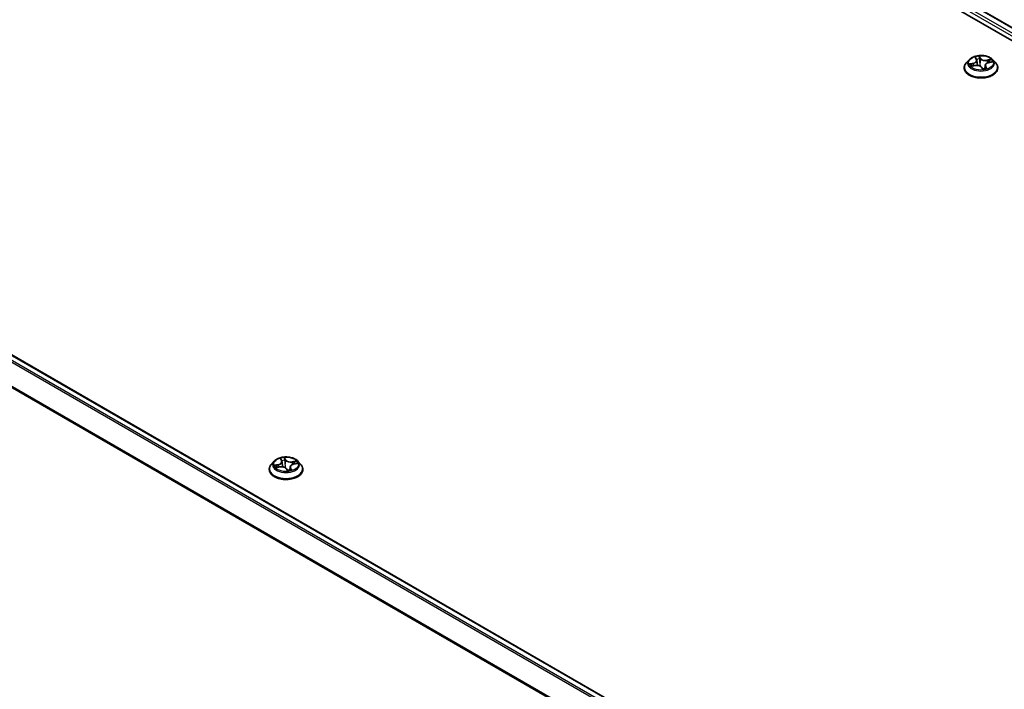
# Model space of a CAD drawing. Units: millimetres. Extents: x 7 to 7682, y 4 to 1409.
# Drawn here: x 63 to 82, y 119 to 132 of the extents above; entities that cross this region are included whole.
import ezdxf

# ---------------------------------------------------------------- set-up
doc = ezdxf.new("R2010")
doc.units = ezdxf.units.MM
doc.header["$LTSCALE"] = 0.5
doc.layers.get('Defpoints').update_dxf_attribs({"lineweight": 25})
for name, color, linetype, lineweight in [('Dimension (ISO)', 7, 'Continuous', 18), ('Visible (ISO)', 7, 'Continuous', 35), ('Visible Narrow (ISO)', 7, 'Continuous', 25)]:
    doc.layers.add(name, color=color, linetype=linetype, lineweight=lineweight)
doc.styles.add('Note Text (TK)', font='MS PGothic.ttf')
doc.dimstyles.new('Default - Method 1b (TK)', dxfattribs={"dimscale": 0.5, "dimtxt": 2.5, "dimasz": 2.5, "dimexe": 1, "dimexo": 1.5, "dimgap": 1, "dimtad": 1, "dimrnd": 1e-08, "dimdsep": 46, "dimtxsty": 'Note Text (TK)', "dimblk": 'OPEN', "dimcen": 0.09, "dimdle": 5, "dimclrd": 100, "dimclre": 100, "dimclrt": 7, "dimadec": 1, "dimazin": 1, "dimtfac": 1, "dimtmove": 0, "dimatfit": 3, "dimldrblk": 'OPEN', "dimfxl": 1, "dimtolj": 1, "dimlwd": -1, "dimlwe": -1, "dimarcsym": 0})

# ---------------------------------------------------------------- blocks, each defined once
blk = doc.blocks.new('_Open')
at = {"color": 0, "linetype": 'ByBlock', "lineweight": -2}
for p, q in [((-1, 0.167), (0, 0)), ((-1, -0.167), (0, 0)), ((0, 0), (-1, 0))]:
    blk.add_line(p, q, dxfattribs=at)
blk = doc.blocks.new('*D19')
at = {"layer": 'Defpoints', "color": 0}
for p in [(30.184, 117.237), (70.495, 101.447), (63.777, 97.568)]:
    blk.add_point(p, dxfattribs=at)
at = {"layer": 'Dimension (ISO)', "color": 100}
for p, q in [((30.932, 117.669), (37.4, 121.403)), ((37.98, 120.484), (69.416, 102.078)), ((64.525, 98), (70.993, 101.734))]:
    blk.add_line(p, q, dxfattribs=at)
at = {"layer": 'Dimension (ISO)', "color": 100, "xscale": 1.25, "yscale": 1.25, "zscale": 1.25}
for p, rotation in [((36.902, 121.116), 149.6506812086356), ((70.495, 101.447), 329.6506812086357)]:
    blk.add_blockref('_Open', p, dxfattribs=dict(at, rotation=rotation))
at = {"layer": 'Dimension (ISO)', "color": 7, "insert": (53.032, 112.842), "char_height": 1.25, "attachment_point": 4, "rotation": 329.6507, "style": 'Note Text (TK)'}
blk.add_mtext('\\A1;{\\Q29.651;\\W0.819;\\H0.816x; \\fＭＳ Ｐゴシック|b0|i0;430}', dxfattribs=at)

msp = doc.modelspace()

# ---------------------------------------------------------------- linework, layer by layer
at = {"layer": 'Visible (ISO)'}
for p, q in [((67.33558, 139.98557), (97.97687, 122.29481)), ((67.87547, 139.92642), (97.72228, 122.69435)), ((52.81727, 131.23257), (82.6641, 114.00049)), ((81.66626, 130.86889), (81.61114, 130.8074)), ((81.78848, 130.90631), (81.80868, 130.87315)), ((81.81466, 130.85606), (81.8249, 130.7606)), ((82.03802, 130.81342), (82.1043, 130.8284)), ((82.12199, 130.86889), (82.17711, 130.8074)), ((81.5719, 130.70926), (81.5719, 130.71296)), ((81.71188, 130.74423), (81.77917, 130.7579)), ((81.90474, 130.72386), (81.92721, 130.69072)), ((81.97359, 130.76096), (81.96652, 130.6951)), ((82.21635, 130.70926), (82.21635, 130.71296)), ((68.3098, 123.15753), (68.25468, 123.09604)), ((68.35307, 123.03509), (68.42091, 123.04795)), ((68.43586, 123.19588), (68.45472, 123.16272)), ((68.45996, 123.14687), (68.47039, 123.04972)), ((68.54532, 123.01231), (68.56642, 122.97915)), ((68.61536, 123.04743), (68.60849, 122.98339)), ((68.68172, 123.10031), (68.74862, 123.11451)), ((68.76553, 123.15753), (68.82064, 123.09604)), ((68.21544, 122.99791), (68.21544, 123.0016)), ((68.85988, 122.99791), (68.85988, 123.0016))]:
    msp.add_line(p, q, dxfattribs=at)
for centre, major_axis, ratio, start_param, end_param in [((81.98401, 130.71065), (-0.05412, -0.02156), 0.03181378, 0.06891921, 0.10909211), ((68.61405, 123.00102), (-0.04492, -0.0236), 0.06037007, 0.09833816, 0.14278859)]:
    msp.add_ellipse(centre, major_axis=major_axis, ratio=ratio, start_param=start_param, end_param=end_param, dxfattribs=at)
for points, knots in [([(81.61114, 130.8074), (81.60618, 130.80186), (81.60162, 130.79613), (81.5934, 130.78432), (81.58974, 130.77824), (81.58338, 130.76578), (81.58069, 130.7594), (81.57633, 130.7464), (81.57468, 130.73979), (81.57246, 130.72644), (81.5719, 130.7197), (81.5719, 130.71296)], [3.879132939, 3.879132939, 3.879132939, 3.879132939, 3.974646262, 3.974646262, 4.070159584, 4.070159584, 4.165672906, 4.165672906, 4.261186229, 4.261186229, 4.356699551, 4.356699551, 4.356699551, 4.356699551]), ([(82.12199, 130.86889), (82.10835, 130.8841), (82.09104, 130.89744), (82.05019, 130.92042), (82.02638, 130.92987), (81.9753, 130.94367), (81.94804, 130.94804), (81.89278, 130.95139), (81.86479, 130.95041), (81.81064, 130.9432), (81.78449, 130.93697), (81.73641, 130.91963), (81.71451, 130.9085), (81.68477, 130.8872), (81.67479, 130.87841), (81.66626, 130.86889)], [1.69267351, 1.69267351, 1.69267351, 1.69267351, 2.01368644, 2.01368644, 2.34811504, 2.34811504, 2.68119249, 2.68119249, 3.01250593, 3.01250593, 3.34424184, 3.34424184, 3.6782198, 3.6782198, 3.87913294, 3.87913294, 3.87913294, 3.87913294]), ([(81.81466, 130.85606), (81.81453, 130.85724), (81.81435, 130.85842), (81.81387, 130.86076), (81.81357, 130.86192), (81.81288, 130.86423), (81.81247, 130.86538), (81.81156, 130.86764), (81.81106, 130.86877), (81.80994, 130.87098), (81.80934, 130.87207), (81.80868, 130.87315)], [1.277010253, 1.277010253, 1.277010253, 1.277010253, 1.332276809, 1.332276809, 1.387543366, 1.387543366, 1.442809922, 1.442809922, 1.498076478, 1.498076478, 1.553343034, 1.553343034, 1.553343034, 1.553343034]), ([(82.03802, 130.81342), (82.03107, 130.81185), (82.02441, 130.80981), (82.01197, 130.8049), (82.0062, 130.80202), (81.99583, 130.7955), (81.99123, 130.79187), (81.98345, 130.78396), (81.98027, 130.77967), (81.9756, 130.7706), (81.97411, 130.76582), (81.97359, 130.76096)], [3.15904595, 3.15904595, 3.15904595, 3.15904595, 3.386196, 3.386196, 3.61334605, 3.61334605, 3.8404961, 3.8404961, 4.06764615, 4.06764615, 4.2947962, 4.2947962, 4.2947962, 4.2947962]), ([(82.21635, 130.71296), (82.21635, 130.7197), (82.21579, 130.72644), (82.21357, 130.73979), (82.21191, 130.7464), (82.20756, 130.7594), (82.20487, 130.76578), (82.19851, 130.77824), (82.19484, 130.78432), (82.18663, 130.79613), (82.18207, 130.80186), (82.17711, 130.8074)], [1.215106898, 1.215106898, 1.215106898, 1.215106898, 1.31062022, 1.31062022, 1.406133542, 1.406133542, 1.501646865, 1.501646865, 1.597160187, 1.597160187, 1.69267351, 1.69267351, 1.69267351, 1.69267351]), ([(81.5719, 130.70926), (81.5719, 130.6894), (81.57714, 130.66958), (81.59746, 130.63161), (81.61289, 130.61355), (81.65275, 130.58077), (81.6775, 130.56621), (81.73349, 130.54243), (81.76475, 130.53325), (81.83048, 130.52116), (81.86493, 130.51823), (81.93362, 130.51888), (81.96786, 130.52244), (82.03278, 130.53573), (82.06346, 130.54546), (82.11823, 130.57028), (82.14231, 130.58538), (82.18116, 130.61966), (82.196, 130.63883), (82.21255, 130.6754), (82.21635, 130.69232), (82.21635, 130.70926)], [4.35669955, 4.35669955, 4.35669955, 4.35669955, 4.65641013, 4.65641013, 4.96882111, 4.96882111, 5.29331415, 5.29331415, 5.61904209, 5.61904209, 5.94379256, 5.94379256, 6.26814742, 6.26814742, 6.59298152, 6.59298152, 6.91877891, 6.91877891, 7.24269396, 7.24269396, 7.4982922, 7.4982922, 7.4982922, 7.4982922]), ([(81.90474, 130.72386), (81.90076, 130.72972), (81.89533, 130.73507), (81.88221, 130.74443), (81.87451, 130.74845), (81.85752, 130.75493), (81.84823, 130.75738), (81.82884, 130.76055), (81.81876, 130.76127), (81.79868, 130.76091), (81.78868, 130.75983), (81.77917, 130.7579)], [1.58824962, 1.58824962, 1.58824962, 1.58824962, 1.89542757, 1.89542757, 2.20260552, 2.20260552, 2.50978346, 2.50978346, 2.81696141, 2.81696141, 3.12413936, 3.12413936, 3.12413936, 3.12413936]), ([(81.92721, 130.69072), (81.92733, 130.69054), (81.92749, 130.69034), (81.92788, 130.68995), (81.92811, 130.68976), (81.92859, 130.68946), (81.92884, 130.68934), (81.9293, 130.68916), (81.92951, 130.68911), (81.92985, 130.68904), (81.92998, 130.68903), (81.93007, 130.68903)], [0.02455050223, 0.02455050223, 0.02455050223, 0.02455050223, 0.02605159653, 0.02605159653, 0.02755269083, 0.02755269083, 0.02905378513, 0.02905378513, 0.03055487942, 0.03055487942, 0.03205597372, 0.03205597372, 0.03205597372, 0.03205597372]), ([(81.93029, 130.68904), (81.93469, 130.68951), (81.93905, 130.69007), (81.94767, 130.69136), (81.95193, 130.69209), (81.96031, 130.69371), (81.96444, 130.6946), (81.97254, 130.69653), (81.97651, 130.69757), (81.98427, 130.69978), (81.98806, 130.70096), (81.99174, 130.7022)], [6.112631856, 6.112631856, 6.112631856, 6.112631856, 6.181240841, 6.181240841, 6.249849825, 6.249849825, 6.31845881, 6.31845881, 6.387067794, 6.387067794, 6.455676779, 6.455676779, 6.455676779, 6.455676779]), ([(68.76553, 123.15753), (68.75189, 123.17274), (68.73458, 123.18609), (68.69372, 123.20906), (68.66992, 123.21851), (68.61884, 123.23232), (68.59158, 123.23668), (68.53632, 123.24003), (68.50833, 123.23905), (68.45418, 123.23184), (68.42803, 123.22561), (68.37995, 123.20828), (68.35805, 123.19714), (68.32831, 123.17584), (68.31833, 123.16705), (68.3098, 123.15753)], [1.71368348, 1.71368348, 1.71368348, 1.71368348, 2.03469641, 2.03469641, 2.36912501, 2.36912501, 2.70220246, 2.70220246, 3.0335159, 3.0335159, 3.36525181, 3.36525181, 3.69922977, 3.69922977, 3.90014291, 3.90014291, 3.90014291, 3.90014291]), ([(68.25468, 123.09604), (68.24972, 123.0905), (68.24516, 123.08477), (68.23694, 123.07297), (68.23328, 123.06689), (68.22692, 123.05443), (68.22422, 123.04804), (68.21987, 123.03505), (68.21822, 123.02843), (68.216, 123.01508), (68.21544, 123.00834), (68.21544, 123.0016)], [3.900142909, 3.900142909, 3.900142909, 3.900142909, 3.995656232, 3.995656232, 4.091169554, 4.091169554, 4.186682876, 4.186682876, 4.282196199, 4.282196199, 4.377709521, 4.377709521, 4.377709521, 4.377709521]), ([(68.54532, 123.01231), (68.54154, 123.01825), (68.53629, 123.02368), (68.52348, 123.03322), (68.51591, 123.03734), (68.49914, 123.04402), (68.48993, 123.04659), (68.47066, 123.05), (68.46061, 123.05083), (68.44051, 123.05072), (68.43048, 123.04976), (68.42091, 123.04795)], [1.58824962, 1.58824962, 1.58824962, 1.58824962, 1.89542757, 1.89542757, 2.20260552, 2.20260552, 2.50978346, 2.50978346, 2.81696141, 2.81696141, 3.12413936, 3.12413936, 3.12413936, 3.12413936]), ([(68.45996, 123.14687), (68.45985, 123.14796), (68.45968, 123.14905), (68.45926, 123.15122), (68.459, 123.1523), (68.45838, 123.15443), (68.45803, 123.1555), (68.45723, 123.1576), (68.45679, 123.15864), (68.45582, 123.1607), (68.45529, 123.16172), (68.45472, 123.16272)], [1.298020223, 1.298020223, 1.298020223, 1.298020223, 1.349084785, 1.349084785, 1.400149348, 1.400149348, 1.45121391, 1.45121391, 1.502278472, 1.502278472, 1.553343034, 1.553343034, 1.553343034, 1.553343034]), ([(68.68172, 123.10031), (68.67459, 123.0988), (68.66774, 123.09681), (68.65495, 123.09193), (68.649, 123.08905), (68.63831, 123.0825), (68.63356, 123.07883), (68.62553, 123.07082), (68.62224, 123.06647), (68.61742, 123.05725), (68.61589, 123.05238), (68.61536, 123.04743)], [3.15904595, 3.15904595, 3.15904595, 3.15904595, 3.39039799, 3.39039799, 3.62175003, 3.62175003, 3.85310208, 3.85310208, 4.08445412, 4.08445412, 4.31580617, 4.31580617, 4.31580617, 4.31580617]), ([(68.85988, 123.0016), (68.85988, 123.00834), (68.85933, 123.01508), (68.85711, 123.02843), (68.85545, 123.03505), (68.8511, 123.04804), (68.8484, 123.05443), (68.84204, 123.06689), (68.83838, 123.07297), (68.83016, 123.08477), (68.82561, 123.0905), (68.82064, 123.09604)], [1.236116868, 1.236116868, 1.236116868, 1.236116868, 1.33163019, 1.33163019, 1.427143513, 1.427143513, 1.522656835, 1.522656835, 1.618170157, 1.618170157, 1.71368348, 1.71368348, 1.71368348, 1.71368348]), ([(68.21544, 122.99791), (68.21544, 122.97804), (68.22067, 122.95822), (68.24099, 122.92026), (68.25643, 122.90219), (68.29629, 122.86942), (68.32104, 122.85485), (68.37703, 122.83108), (68.40829, 122.82189), (68.47402, 122.8098), (68.50847, 122.80688), (68.57716, 122.80752), (68.61139, 122.81109), (68.67632, 122.82437), (68.70699, 122.8341), (68.76177, 122.85893), (68.78585, 122.87403), (68.8247, 122.9083), (68.83954, 122.92747), (68.85609, 122.96405), (68.85988, 122.98097), (68.85988, 122.99791)], [4.37770952, 4.37770952, 4.37770952, 4.37770952, 4.6774201, 4.6774201, 4.98983108, 4.98983108, 5.31432412, 5.31432412, 5.64005206, 5.64005206, 5.96480253, 5.96480253, 6.28915739, 6.28915739, 6.61399149, 6.61399149, 6.93978888, 6.93978888, 7.26370393, 7.26370393, 7.51930217, 7.51930217, 7.51930217, 7.51930217]), ([(68.56642, 122.97915), (68.56655, 122.97895), (68.56672, 122.97872), (68.56713, 122.9783), (68.56737, 122.9781), (68.56787, 122.97776), (68.56814, 122.97762), (68.56863, 122.97742), (68.56885, 122.97736), (68.56922, 122.97728), (68.56937, 122.97727), (68.56948, 122.97726)], [0.02500270787, 0.02500270787, 0.02500270787, 0.02500270787, 0.02641336104, 0.02641336104, 0.02782401421, 0.02782401421, 0.02923466738, 0.02923466738, 0.03064532055, 0.03064532055, 0.03205597372, 0.03205597372, 0.03205597372, 0.03205597372]), ([(68.56978, 122.97727), (68.5742, 122.97769), (68.57859, 122.9782), (68.58726, 122.97939), (68.59155, 122.98007), (68.60001, 122.98158), (68.60418, 122.98242), (68.61237, 122.98426), (68.61638, 122.98525), (68.62425, 122.98738), (68.62809, 122.98851), (68.63184, 122.98971)], [6.112688676, 6.112688676, 6.112688676, 6.112688676, 6.181251093, 6.181251093, 6.24981351, 6.24981351, 6.318375927, 6.318375927, 6.386938344, 6.386938344, 6.455500761, 6.455500761, 6.455500761, 6.455500761])]:
    msp.add_open_spline(points, degree=3, knots=knots, dxfattribs=at)
msp.add_open_spline([(81.72638, 130.74757), (81.72646, 130.74746), (81.72653, 130.74734), (81.72661, 130.74722)], degree=3, dxfattribs=at)
at = {"layer": 'Visible Narrow (ISO)'}
for p, q in [((97.63062, 122.63988), (67.77556, 139.87671)), ((67.8588, 139.92477), (97.71251, 122.68872)), ((67.75199, 139.83588), (97.60761, 122.59873)), ((52.69926, 131.16261), (82.54449, 113.93146)), ((82.57108, 113.94681), (52.71737, 131.18286)), ((52.80061, 131.23092), (82.65432, 113.99487)), ((52.50991, 130.78106), (82.341, 113.55807)), ((82.34957, 113.57686), (52.51537, 130.80164)), ((81.749, 130.80558), (81.66834, 130.78735)), ((81.70031, 130.78701), (81.75102, 130.79847)), ((81.75102, 130.79847), (81.75272, 130.75253)), ((81.77519, 130.92197), (81.80394, 130.87479)), ((81.88811, 130.89284), (81.85653, 130.93942)), ((81.8631, 130.91682), (81.88295, 130.88754)), ((81.88295, 130.88754), (81.87544, 130.81051)), ((82.0897, 130.87772), (82.00798, 130.86113)), ((82.00981, 130.85397), (82.06119, 130.86441)), ((82.00981, 130.85397), (82.01148, 130.80446)), ((82.03924, 130.81253), (82.11991, 130.83077)), ((81.69855, 130.74039), (81.78027, 130.75699)), ((81.90014, 130.72527), (81.93172, 130.6787)), ((81.97909, 130.73812), (81.97504, 130.6972)), ((81.97909, 130.73812), (81.99716, 130.70846)), ((82.01306, 130.69615), (81.98431, 130.74333)), ((68.42286, 123.21203), (68.44989, 123.16451)), ((68.53469, 123.18154), (68.50482, 123.22849)), ((68.51072, 123.20581), (68.5295, 123.1763)), ((68.39245, 123.09599), (68.31114, 123.07874)), ((68.33963, 123.03142), (68.42194, 123.04702)), ((68.34324, 123.078), (68.39436, 123.08885)), ((68.39436, 123.08885), (68.39595, 123.04322)), ((68.5295, 123.1763), (68.52192, 123.09936)), ((68.54063, 123.01386), (68.57051, 122.96692)), ((68.62018, 123.02575), (68.61613, 122.98522)), ((68.62018, 123.02575), (68.63717, 122.99588)), ((68.65246, 122.98337), (68.62544, 123.03089)), ((68.73569, 123.16398), (68.65338, 123.14838)), ((68.65511, 123.1412), (68.70685, 123.15101)), ((68.65511, 123.1412), (68.65665, 123.09246)), ((68.68288, 123.09942), (68.76419, 123.11667))]:
    msp.add_line(p, q, dxfattribs=at)
for centre, major_axis, ratio, start_param, end_param in [((81.89412, 130.72285), (-0.31863, 0), 0.57735027, 5.8056187, 9.90234457), ((81.89412, 130.8008), (-0.25657, 0), 0.57735027, 5.8056187, 9.90234457), ((81.89412, 130.80906), (-0.2289, 0), 0.57735027, 0.16500491, 0.54637395), ((81.70233, 130.78443), (-0.00195, -0.0052), 0.52866219, 4.39994638, 5.79512855), ((81.72265, 130.76829), (-0.00468, -0.00299), 0.58782845, 4.76796447, 6.12338759), ((81.89412, 130.78386), (-0.17913, 0), 0.57735027, 0.17578925, 0.35851415), ((81.7144, 130.85661), (0.09491, 0), 0.57735027, 5.0855317, 6.62142144), ((81.749, 130.80105), (0.00122, -0.00542), 0.29764867, 1.00859735, 2.49212722), ((81.7144, 130.85247), (0.10044, 0), 0.57735027, 5.0855317, 6.34508866), ((81.89412, 130.80906), (-0.2289, 0), 0.57735027, 4.87739389, 5.25876293), ((81.81176, 130.7053), (0.09491, 0), 0.57735027, 0.37314272, 1.90903246), ((81.79631, 130.90283), (-0.00523, -0.00189), 0.31328554, 0.52850097, 1.16184811), ((81.80394, 130.87026), (0.00474, 0.00289), 0.77023505, 0, 1.13203389), ((81.89412, 130.78386), (0.17913, 0), 0.57735027, 1.74658558, 2.07326401), ((81.85795, 130.91605), (0.00534, 0.00153), 0.33228593, 4.51143597, 5.90661814), ((81.86367, 130.88488), (0.00553, 0.00049), 0.16110565, 0.35909387, 1.71451699), ((81.87028, 130.80974), (0.00553, 0.00049), 0.16106402, 0.35909128, 1.71013723), ((81.88811, 130.88831), (-0.0046, -0.00312), 0.76031042, 4.23638473, 5.71991459), ((81.97648, 130.90868), (-0.10044, 0), 0.57735027, 0.37314272, 1.90903246), ((81.97648, 130.91282), (-0.09491, 0), 0.57735027, 0.37314272, 1.90903246), ((82.07384, 130.76151), (-0.09491, 0), 0.57735027, 5.0855317, 6.62142144), ((82.00798, 130.85659), (0.00111, -0.00544), 0.2709329, 1.01483263, 2.49836249), ((82.03924, 130.808), (-0.00122, 0.00542), 0.29764867, 5.63371987, 6.28318531), ((82.04389, 130.83719), (-0.00506, 0.00228), 0.33823005, 3.8749294, 5.23035252), ((81.89412, 130.78386), (0.17913, 0), 0.57735027, 0.34641102, 0.53558961), ((82.06302, 130.86179), (-0.00353, 0.00429), 0.05355222, 3.92868834, 5.32387051), ((81.89412, 130.80906), (0.2289, 0), 0.57735027, 0.16500491, 0.54637395), ((81.89412, 130.71296), (-0.32222, 0), 0.57735027, 0, 3.14159265), ((81.89412, 130.70926), (0.32222, 0), 0.57735027, 3.14159265, 6.28318531), ((81.78027, 130.75245), (-0.00111, 0.00544), 0.2709329, 5.63995515, 6.28318531), ((81.90014, 130.72074), (0.0046, 0.00312), 0.76031042, 0, 1.09479207), ((81.9303, 130.69458), (-0.00024, -0.00555), 0.96564686, 0, 0.15008305), ((81.89412, 130.80906), (0.2289, 0), 0.57735027, 4.87739389, 5.25876293), ((82.07384, 130.75737), (-0.10044, 0), 0.57735027, 6.22128195, 6.62142144), ((81.98431, 130.73879), (-0.00474, -0.00289), 0.77023505, 4.27362655, 5.75715641), ((81.99194, 130.7078), (0.00004, -0.00556), 0.94664647, 0.2885377, 1.68371987), ((68.53766, 123.0977), (-0.2289, 0), 0.57735027, 4.85638392, 5.23775296), ((68.50552, 123.20511), (0.00537, 0.00143), 0.33659611, 4.52897981, 5.92416198), ((68.53766, 123.01149), (-0.31863, 0), 0.57735027, 5.8056187, 9.90234457), ((68.53766, 123.08945), (-0.25657, 0), 0.57735027, 5.8056187, 9.90234457), ((68.53766, 123.0977), (-0.2289, 0), 0.57735027, 0.14399494, 0.52536398), ((68.34515, 123.0754), (-0.00199, -0.00519), 0.51498164, 4.3928084, 5.78799057), ((68.36559, 123.05902), (-0.00468, -0.00299), 0.5803328, 4.7501536, 6.10557672), ((68.53766, 123.0725), (-0.17913, 0), 0.57735027, 0.15477928, 0.3395138), ((68.35971, 123.14742), (0.09491, 0), 0.57735027, 5.06452173, 6.60041147), ((68.39245, 123.09145), (0.00115, -0.00543), 0.28161006, 1.01243275, 2.49596262), ((68.35971, 123.14328), (0.10044, 0), 0.57735027, 5.06452173, 6.34508866), ((68.42194, 123.04249), (-0.00103, 0.00546), 0.25469168, 5.64338003, 6.28318531), ((68.45155, 122.99496), (0.09491, 0), 0.57735027, 0.35213275, 1.88802249), ((68.44342, 123.19264), (-0.00526, -0.00179), 0.31867441, 0.49378701, 1.17890914), ((68.44989, 123.15998), (0.00483, 0.00275), 0.77575693, 0, 1.15533565), ((68.53766, 123.0725), (0.17913, 0), 0.57735027, 1.72557561, 2.05665014), ((68.51081, 123.17387), (0.00554, 0.00044), 0.15969951, 0.34177439, 1.69719751), ((68.51673, 123.09866), (0.00554, 0.00044), 0.15965761, 0.34177195, 1.6928179), ((68.53469, 123.17701), (-0.00469, -0.00298), 0.76639575, 4.25857887, 5.74210873), ((68.62378, 123.1963), (-0.10044, 0), 0.57735027, 0.35213275, 1.88802249), ((68.62378, 123.20044), (-0.09491, 0), 0.57735027, 0.35213275, 1.88802249), ((68.54063, 123.00933), (0.00469, 0.00298), 0.76639575, 0, 1.11698621), ((68.71561, 123.04798), (-0.09491, 0), 0.57735027, 5.06452173, 6.60041147), ((68.71561, 123.04384), (-0.10044, 0), 0.57735027, 6.22128195, 6.60041147), ((68.62544, 123.02635), (-0.00483, -0.00275), 0.77575693, 4.2969283, 5.78045817), ((68.65338, 123.14384), (0.00103, -0.00546), 0.25469168, 1.01825751, 2.50178738), ((68.68288, 123.09488), (-0.00115, 0.00543), 0.28161006, 5.63755527, 6.28318531), ((68.68926, 123.12401), (-0.00505, 0.00232), 0.34490475, 3.8583147, 5.21373783), ((68.53766, 123.0725), (0.17913, 0), 0.57735027, 0.32715132, 0.51457964), ((68.70858, 123.14837), (-0.00348, 0.00433), 0.06684489, 3.91785495, 5.31303712), ((68.53766, 123.0977), (0.2289, 0), 0.57735027, 0.14399494, 0.52536398), ((68.53766, 123.0016), (-0.32222, 0), 0.57735027, 0, 3.14159265), ((68.53766, 122.99791), (0.32222, 0), 0.57735027, 3.14159265, 6.28318531), ((68.5698, 122.98281), (-0.00032, -0.00555), 0.96995704, 0, 0.15350448), ((68.53766, 123.0977), (0.2289, 0), 0.57735027, 4.85638392, 5.23775296), ((68.63191, 122.99528), (-0.00003, -0.00556), 0.95203534, 0.28846013, 1.6836423)]:
    msp.add_ellipse(centre, major_axis=major_axis, ratio=ratio, start_param=start_param, end_param=end_param, dxfattribs=at)
for centre in [(81.89412, 130.80906), (68.53766, 123.0977)]:
    msp.add_ellipse(centre, major_axis=(0.23794, 0), ratio=0.57735027, dxfattribs=at)
for points, knots in [([(81.70031, 130.78701), (81.69786, 130.7872), (81.69524, 130.7874), (81.68824, 130.7878), (81.68376, 130.78794), (81.67558, 130.78783), (81.67194, 130.78766), (81.66834, 130.78735)], [-0.0320559737, -0.0320559737, -0.0320559737, -0.0320559737, -0.0236501899, -0.0236501899, -0.0102009359, -0.0102009359, 0.0003383294, 0.0003383294, 0.0003383294, 0.0003383294]), ([(81.66834, 130.78735), (81.67189, 130.78719), (81.67549, 130.78676), (81.68352, 130.78531), (81.6879, 130.78416), (81.6946, 130.78202), (81.69707, 130.78114), (81.69931, 130.78031)], [-0.0003383294, -0.0003383294, -0.0003383294, -0.0003383294, 0.0102009359, 0.0102009359, 0.0236501899, 0.0236501899, 0.0320559737, 0.0320559737, 0.0320559737, 0.0320559737]), ([(81.69931, 130.78031), (81.70316, 130.77891), (81.70669, 130.77696), (81.71292, 130.77207), (81.71561, 130.76912), (81.71775, 130.76577)], [-0.0289828459, -0.0289828459, -0.0289828459, -0.0289828459, -0.0145850634, -0.0145850634, 0, 0, 0, 0]), ([(81.72064, 130.77087), (81.71828, 130.77455), (81.71532, 130.77782), (81.70844, 130.78324), (81.70455, 130.78542), (81.70031, 130.78701)], [0, 0, 0, 0, 0.0145850634, 0.0145850634, 0.0289828459, 0.0289828459, 0.0289828459, 0.0289828459]), ([(81.79477, 130.90058), (81.79415, 130.90237), (81.79333, 130.90409), (81.79086, 130.90831), (81.78902, 130.91066), (81.78525, 130.91464), (81.78335, 130.91632), (81.77936, 130.9194), (81.77727, 130.92078), (81.77519, 130.92197)], [0, 0, 0, 0, 0.0059340385, 0.0059340385, 0.0154285, 0.0154285, 0.0237449879, 0.0237449879, 0.0323943032, 0.0323943032, 0.0323943032, 0.0323943032]), ([(81.77519, 130.92197), (81.77679, 130.92051), (81.77839, 130.91894), (81.78148, 130.91567), (81.78296, 130.91396), (81.78584, 130.91032), (81.78722, 130.90837), (81.78848, 130.90631)], [-0.0323943032, -0.0323943032, -0.0323943032, -0.0323943032, -0.0237449879, -0.0237449879, -0.0154285, -0.0154285, -0.0067483078, -0.0067483078, -0.0067483078, -0.0067483078]), ([(81.85653, 130.93942), (81.85625, 130.93736), (81.85597, 130.93502), (81.85557, 130.92916), (81.8555, 130.92552), (81.85616, 130.91913), (81.85661, 130.91657), (81.85738, 130.914)], [-0.0003383294, -0.0003383294, -0.0003383294, -0.0003383294, 0.0102009359, 0.0102009359, 0.0236501899, 0.0236501899, 0.0320559737, 0.0320559737, 0.0320559737, 0.0320559737]), ([(81.8631, 130.91682), (81.86222, 130.91893), (81.86148, 130.92107), (81.85978, 130.9265), (81.85896, 130.9297), (81.85761, 130.93509), (81.85706, 130.93734), (81.85653, 130.93942)], [-0.0320559737, -0.0320559737, -0.0320559737, -0.0320559737, -0.0236501899, -0.0236501899, -0.0102009359, -0.0102009359, 0.0003383294, 0.0003383294, 0.0003383294, 0.0003383294]), ([(81.85738, 130.914), (81.8587, 130.90961), (81.85983, 130.90497), (81.86167, 130.89542), (81.86237, 130.89052), (81.8628, 130.88569)], [-0.0289828459, -0.0289828459, -0.0289828459, -0.0289828459, -0.0145850634, -0.0145850634, 0, 0, 0, 0]), ([(81.8628, 130.88569), (81.8639, 130.87317), (81.86501, 130.86064), (81.86722, 130.8356), (81.86833, 130.82308), (81.86944, 130.81056)], [-0.0687798542, -0.0687798542, -0.0687798542, -0.0687798542, -0.0343899271, -0.0343899271, 0, 0, 0, 0]), ([(81.86882, 130.88565), (81.86835, 130.89096), (81.86762, 130.89635), (81.86568, 130.90687), (81.86448, 130.91198), (81.8631, 130.91682)], [0, 0, 0, 0, 0.0145850634, 0.0145850634, 0.0289828459, 0.0289828459, 0.0289828459, 0.0289828459]), ([(81.87544, 130.81051), (81.87433, 130.82303), (81.87323, 130.83556), (81.87103, 130.8606), (81.86992, 130.87312), (81.86882, 130.88565)], [0, 0, 0, 0, 0.0343899271, 0.0343899271, 0.0687798542, 0.0687798542, 0.0687798542, 0.0687798542]), ([(81.86944, 130.81056), (81.87102, 130.79267), (81.87345, 130.77489), (81.87761, 130.7534), (81.87841, 130.74952), (81.87926, 130.74565)], [-0.0982412545, -0.0982412545, -0.0982412545, -0.0982412545, -0.0491206273, -0.0491206273, -0.0382734035, -0.0382734035, -0.0382734035, -0.0382734035]), ([(81.88525, 130.74213), (81.88414, 130.74734), (81.88313, 130.75257), (81.87909, 130.77524), (81.87687, 130.79283), (81.87544, 130.81051)], [0.0343347834, 0.0343347834, 0.0343347834, 0.0343347834, 0.0491206273, 0.0491206273, 0.0982412545, 0.0982412545, 0.0982412545, 0.0982412545]), ([(82.06119, 130.86441), (82.05705, 130.861), (82.05329, 130.85716), (82.04683, 130.84887), (82.04413, 130.84442), (82.04205, 130.83981)], [0, 0, 0, 0, 0.014491423, 0.014491423, 0.0289828459, 0.0289828459, 0.0289828459, 0.0289828459]), ([(82.04817, 130.83664), (82.05006, 130.84082), (82.05253, 130.84486), (82.05844, 130.85237), (82.06188, 130.85583), (82.06568, 130.85889)], [-0.0289828459, -0.0289828459, -0.0289828459, -0.0289828459, -0.014491423, -0.014491423, 0, 0, 0, 0]), ([(82.0897, 130.87772), (82.08717, 130.8768), (82.08462, 130.87578), (82.07962, 130.8736), (82.07716, 130.87247), (82.07193, 130.86993), (82.06915, 130.86851), (82.06463, 130.86618), (82.0629, 130.86528), (82.06119, 130.86441)], [-0.0323943032, -0.0323943032, -0.0323943032, -0.0323943032, -0.0237449879, -0.0237449879, -0.0154285, -0.0154285, -0.0059340385, -0.0059340385, 0, 0, 0, 0]), ([(82.06568, 130.85889), (82.06723, 130.86015), (82.06876, 130.86145), (82.0727, 130.86483), (82.07505, 130.86689), (82.07942, 130.87052), (82.08145, 130.87213), (82.08555, 130.87514), (82.08763, 130.87653), (82.0897, 130.87772)], [0, 0, 0, 0, 0.0059340385, 0.0059340385, 0.0154285, 0.0154285, 0.0237449879, 0.0237449879, 0.0323943032, 0.0323943032, 0.0323943032, 0.0323943032]), ([(82.11991, 130.83077), (82.11635, 130.83092), (82.11276, 130.83082), (82.10472, 130.82983), (82.10034, 130.82876), (82.09565, 130.82672), (82.09508, 130.82646), (82.09452, 130.82619)], [-0.0003383294, -0.0003383294, -0.0003383294, -0.0003383294, 0.0102009359, 0.0102009359, 0.0236501899, 0.0236501899, 0.0255182525, 0.0255182525, 0.0255182525, 0.0255182525]), ([(82.10431, 130.8284), (82.10588, 130.82876), (82.10747, 130.82907), (82.11267, 130.83), (82.11631, 130.83046), (82.11991, 130.83077)], [-0.0149024469, -0.0149024469, -0.0149024469, -0.0149024469, -0.0102009359, -0.0102009359, 0.0003383294, 0.0003383294, 0.0003383294, 0.0003383294]), ([(81.71735, 130.74534), (81.71515, 130.74558), (81.713, 130.74549), (81.70883, 130.7448), (81.7068, 130.74422), (81.70269, 130.74262), (81.70061, 130.74159), (81.69855, 130.74039)], [0.006748265, 0.006748265, 0.006748265, 0.006748265, 0.0154285, 0.0154285, 0.0237449879, 0.0237449879, 0.0323943032, 0.0323943032, 0.0323943032, 0.0323943032]), ([(81.69855, 130.74039), (81.70108, 130.74131), (81.70363, 130.74214), (81.70808, 130.74338), (81.70998, 130.74385), (81.71188, 130.74423)], [-0.0323943032, -0.0323943032, -0.0323943032, -0.0323943032, -0.0237449879, -0.0237449879, -0.0172947358, -0.0172947358, -0.0172947358, -0.0172947358]), ([(81.96717, 130.70117), (81.95992, 130.69888), (81.95254, 130.69737), (81.93936, 130.69683), (81.93357, 130.69739), (81.928, 130.69886), (81.92517, 130.69961), (81.92239, 130.7006), (81.91971, 130.70179)], [0.0849466222, 0.0849466222, 0.0849466222, 0.0849466222, 0.1070104848, 0.1070104848, 0.1243422808, 0.1243422808, 0.1243422808, 0.1331570766, 0.1331570766, 0.1331570766, 0.1331570766]), ([(81.9248, 130.69427), (81.92546, 130.69408), (81.92612, 130.69389), (81.92678, 130.69371), (81.93282, 130.69212), (81.93907, 130.69144), (81.94691, 130.69159), (81.94852, 130.69168), (81.95013, 130.69181)], [-0.126245725, -0.126245725, -0.126245725, -0.126245725, -0.1243422808, -0.1243422808, -0.1243422808, -0.1070104848, -0.1070104848, -0.1025039933, -0.1025039933, -0.1025039933, -0.1025039933]), ([(81.92721, 130.69072), (81.92728, 130.69061), (81.92735, 130.69051), (81.92847, 130.68876), (81.92929, 130.68679), (81.93064, 130.68273), (81.93118, 130.68078), (81.93172, 130.6787)], [-0.0245505022, -0.0245505022, -0.0245505022, -0.0245505022, -0.0236501899, -0.0236501899, -0.0102009359, -0.0102009359, 0.0003383294, 0.0003383294, 0.0003383294, 0.0003383294]), ([(81.93172, 130.6787), (81.932, 130.68075), (81.93228, 130.68256), (81.93268, 130.68598), (81.93275, 130.6874), (81.93209, 130.68875), (81.93164, 130.68903), (81.93087, 130.68906)], [-0.0003383294, -0.0003383294, -0.0003383294, -0.0003383294, 0.0102009359, 0.0102009359, 0.0236501899, 0.0236501899, 0.0320559737, 0.0320559737, 0.0320559737, 0.0320559737]), ([(81.99716, 130.70846), (81.99543, 130.70845), (81.99378, 130.70773), (81.99098, 130.70511), (81.9898, 130.70339), (81.98874, 130.70121)], [0, 0, 0, 0, 0.014491423, 0.014491423, 0.0268968403, 0.0268968403, 0.0268968403, 0.0268968403]), ([(81.99348, 130.70248), (81.9941, 130.70248), (81.99492, 130.70243), (81.99739, 130.70211), (81.99923, 130.70175), (82.003, 130.70068), (82.0049, 130.70002), (82.00889, 130.69836), (82.01098, 130.69734), (82.01306, 130.69615)], [0, 0, 0, 0, 0.0059340385, 0.0059340385, 0.0154285, 0.0154285, 0.0237449879, 0.0237449879, 0.0323943032, 0.0323943032, 0.0323943032, 0.0323943032]), ([(82.01306, 130.69615), (82.01146, 130.6976), (82.00985, 130.69898), (82.00677, 130.70148), (82.00528, 130.70261), (82.00227, 130.70483), (82.00076, 130.70589), (81.99859, 130.70743), (81.99782, 130.70797), (81.99716, 130.70846)], [-0.0323943032, -0.0323943032, -0.0323943032, -0.0323943032, -0.0237449879, -0.0237449879, -0.0154285, -0.0154285, -0.0059340385, -0.0059340385, 0, 0, 0, 0]), ([(68.44194, 123.1904), (68.44135, 123.1922), (68.44056, 123.19393), (68.43817, 123.19819), (68.43638, 123.20056), (68.4327, 123.20458), (68.43085, 123.20629), (68.42695, 123.20941), (68.4249, 123.21082), (68.42286, 123.21203)], [0, 0, 0, 0, 0.0059340385, 0.0059340385, 0.0154285, 0.0154285, 0.0237449879, 0.0237449879, 0.0323943032, 0.0323943032, 0.0323943032, 0.0323943032]), ([(68.42286, 123.21203), (68.42441, 123.21056), (68.42596, 123.20897), (68.42894, 123.20565), (68.43037, 123.20393), (68.43321, 123.20015), (68.43462, 123.19807), (68.43586, 123.19588)], [-0.0323943032, -0.0323943032, -0.0323943032, -0.0323943032, -0.0237449879, -0.0237449879, -0.0154285, -0.0154285, -0.0062786758, -0.0062786758, -0.0062786758, -0.0062786758]), ([(68.50482, 123.22849), (68.50447, 123.22644), (68.50411, 123.2241), (68.50354, 123.21825), (68.50338, 123.21461), (68.5039, 123.20821), (68.50429, 123.20564), (68.50502, 123.20307)], [-0.0003383294, -0.0003383294, -0.0003383294, -0.0003383294, 0.0102009359, 0.0102009359, 0.0236501899, 0.0236501899, 0.0320559737, 0.0320559737, 0.0320559737, 0.0320559737]), ([(68.51072, 123.20581), (68.50989, 123.20793), (68.5092, 123.21008), (68.50765, 123.21553), (68.50692, 123.21874), (68.50575, 123.22415), (68.50528, 123.2264), (68.50482, 123.22849)], [-0.0320559737, -0.0320559737, -0.0320559737, -0.0320559737, -0.0236501899, -0.0236501899, -0.0102009359, -0.0102009359, 0.0003383294, 0.0003383294, 0.0003383294, 0.0003383294]), ([(68.50502, 123.20307), (68.50625, 123.19866), (68.50732, 123.194), (68.50903, 123.18443), (68.50966, 123.17952), (68.51005, 123.17469)], [-0.0289828459, -0.0289828459, -0.0289828459, -0.0289828459, -0.0145850634, -0.0145850634, 0, 0, 0, 0]), ([(68.51601, 123.17457), (68.51559, 123.17989), (68.51492, 123.1853), (68.51312, 123.19583), (68.51201, 123.20096), (68.51072, 123.20581)], [0, 0, 0, 0, 0.0145850634, 0.0145850634, 0.0289828459, 0.0289828459, 0.0289828459, 0.0289828459]), ([(68.34324, 123.078), (68.34077, 123.07822), (68.33814, 123.07846), (68.3311, 123.07895), (68.3266, 123.07914), (68.3184, 123.07913), (68.31475, 123.07901), (68.31114, 123.07874)], [-0.0320559737, -0.0320559737, -0.0320559737, -0.0320559737, -0.0236501899, -0.0236501899, -0.0102009359, -0.0102009359, 0.0003383294, 0.0003383294, 0.0003383294, 0.0003383294]), ([(68.31114, 123.07874), (68.31468, 123.07854), (68.31827, 123.07807), (68.3263, 123.07651), (68.33068, 123.07531), (68.33739, 123.07309), (68.33987, 123.07218), (68.34212, 123.07133)], [-0.0003383294, -0.0003383294, -0.0003383294, -0.0003383294, 0.0102009359, 0.0102009359, 0.0236501899, 0.0236501899, 0.0320559737, 0.0320559737, 0.0320559737, 0.0320559737]), ([(68.35869, 123.03615), (68.35649, 123.03641), (68.35434, 123.03634), (68.35012, 123.0357), (68.34805, 123.03515), (68.34386, 123.0336), (68.34174, 123.0326), (68.33963, 123.03142)], [0.0068643118, 0.0068643118, 0.0068643118, 0.0068643118, 0.0154285, 0.0154285, 0.0237449879, 0.0237449879, 0.0323943032, 0.0323943032, 0.0323943032, 0.0323943032]), ([(68.33963, 123.03142), (68.34219, 123.03231), (68.34478, 123.03311), (68.34926, 123.03429), (68.35117, 123.03473), (68.35307, 123.03509)], [-0.0323943032, -0.0323943032, -0.0323943032, -0.0323943032, -0.0237449879, -0.0237449879, -0.0173723542, -0.0173723542, -0.0173723542, -0.0173723542]), ([(68.34212, 123.07133), (68.34599, 123.06987), (68.34955, 123.06788), (68.35582, 123.06291), (68.35852, 123.05993), (68.36067, 123.05656)], [-0.0289828459, -0.0289828459, -0.0289828459, -0.0289828459, -0.0145850634, -0.0145850634, 0, 0, 0, 0]), ([(68.36368, 123.06162), (68.36132, 123.06533), (68.35834, 123.06863), (68.35143, 123.07414), (68.3475, 123.07636), (68.34324, 123.078)], [0, 0, 0, 0, 0.0145850634, 0.0145850634, 0.0289828459, 0.0289828459, 0.0289828459, 0.0289828459]), ([(68.51005, 123.17469), (68.51104, 123.16215), (68.51202, 123.14962), (68.514, 123.12455), (68.51499, 123.11202), (68.51598, 123.09948)], [-0.0687798542, -0.0687798542, -0.0687798542, -0.0687798542, -0.0343899271, -0.0343899271, 0, 0, 0, 0]), ([(68.51598, 123.09948), (68.5174, 123.08158), (68.51967, 123.06377), (68.52383, 123.04114), (68.52483, 123.03618), (68.52591, 123.03122)], [-0.0982412545, -0.0982412545, -0.0982412545, -0.0982412545, -0.0491206273, -0.0491206273, -0.0352533279, -0.0352533279, -0.0352533279, -0.0352533279]), ([(68.52192, 123.09936), (68.52094, 123.1119), (68.51995, 123.12443), (68.51798, 123.1495), (68.51699, 123.16204), (68.51601, 123.17457)], [0, 0, 0, 0, 0.0343899271, 0.0343899271, 0.0687798542, 0.0687798542, 0.0687798542, 0.0687798542]), ([(68.53197, 123.02684), (68.53057, 123.03339), (68.52933, 123.03998), (68.52526, 123.06405), (68.5232, 123.08167), (68.52192, 123.09936)], [0.0305300647, 0.0305300647, 0.0305300647, 0.0305300647, 0.0491206273, 0.0491206273, 0.0982412545, 0.0982412545, 0.0982412545, 0.0982412545]), ([(68.70685, 123.15101), (68.70268, 123.14766), (68.69889, 123.14387), (68.69237, 123.13565), (68.68964, 123.13123), (68.68754, 123.12665)], [0, 0, 0, 0, 0.014491423, 0.014491423, 0.0289828459, 0.0289828459, 0.0289828459, 0.0289828459]), ([(68.6936, 123.12341), (68.69551, 123.12757), (68.698, 123.13157), (68.70397, 123.139), (68.70744, 123.14243), (68.71126, 123.14544)], [-0.0289828459, -0.0289828459, -0.0289828459, -0.0289828459, -0.014491423, -0.014491423, 0, 0, 0, 0]), ([(68.73569, 123.16398), (68.73313, 123.16309), (68.73055, 123.1621), (68.72548, 123.15998), (68.72299, 123.15887), (68.7177, 123.1564), (68.71489, 123.15502), (68.71033, 123.15274), (68.70858, 123.15186), (68.70685, 123.15101)], [-0.0323943032, -0.0323943032, -0.0323943032, -0.0323943032, -0.0237449879, -0.0237449879, -0.0154285, -0.0154285, -0.0059340385, -0.0059340385, 0, 0, 0, 0]), ([(68.71126, 123.14544), (68.71283, 123.14668), (68.71438, 123.14796), (68.71837, 123.1513), (68.72076, 123.15332), (68.7252, 123.1569), (68.72727, 123.15848), (68.73146, 123.16144), (68.73358, 123.16281), (68.73569, 123.16398)], [0, 0, 0, 0, 0.0059340385, 0.0059340385, 0.0154285, 0.0154285, 0.0237449879, 0.0237449879, 0.0323943032, 0.0323943032, 0.0323943032, 0.0323943032]), ([(68.76419, 123.11667), (68.76064, 123.11687), (68.75705, 123.11681), (68.74903, 123.11592), (68.74465, 123.1149), (68.73998, 123.11294), (68.73945, 123.1127), (68.73893, 123.11245)], [-0.0003383294, -0.0003383294, -0.0003383294, -0.0003383294, 0.0102009359, 0.0102009359, 0.0236501899, 0.0236501899, 0.0253888555, 0.0253888555, 0.0253888555, 0.0253888555]), ([(68.74863, 123.11451), (68.75018, 123.11484), (68.75175, 123.11513), (68.75693, 123.11598), (68.76058, 123.1164), (68.76419, 123.11667)], [-0.0148156029, -0.0148156029, -0.0148156029, -0.0148156029, -0.0102009359, -0.0102009359, 0.0003383294, 0.0003383294, 0.0003383294, 0.0003383294]), ([(68.60898, 122.98803), (68.60274, 122.98634), (68.59642, 122.98526), (68.58435, 122.98492), (68.5786, 122.98554), (68.57308, 122.98708), (68.56757, 122.98862), (68.5623, 122.99108), (68.5571, 122.99444), (68.55674, 122.99467), (68.55639, 122.99491)], [0.0880584187, 0.0880584187, 0.0880584187, 0.0880584187, 0.1070104848, 0.1070104848, 0.1243422808, 0.1243422808, 0.1243422808, 0.1416740768, 0.1416740768, 0.1429471054, 0.1429471054, 0.1429471054, 0.1429471054]), ([(68.56246, 122.98537), (68.56549, 122.984), (68.56861, 122.98285), (68.57181, 122.98195), (68.5772, 122.98045), (68.58277, 122.97968), (68.58835, 122.97958)], [-0.1336129419, -0.1336129419, -0.1336129419, -0.1336129419, -0.1243422808, -0.1243422808, -0.1243422808, -0.108715988, -0.108715988, -0.108715988, -0.108715988]), ([(68.56642, 122.97915), (68.56652, 122.97899), (68.56662, 122.97883), (68.56767, 122.97701), (68.5684, 122.97503), (68.56958, 122.97096), (68.57005, 122.969), (68.57051, 122.96692)], [-0.0250027079, -0.0250027079, -0.0250027079, -0.0250027079, -0.0236501899, -0.0236501899, -0.0102009359, -0.0102009359, 0.0003383294, 0.0003383294, 0.0003383294, 0.0003383294]), ([(68.57051, 122.96692), (68.57086, 122.96897), (68.57121, 122.97077), (68.57179, 122.97419), (68.57195, 122.9756), (68.57143, 122.97695), (68.57103, 122.97724), (68.57031, 122.97728)], [-0.0003383294, -0.0003383294, -0.0003383294, -0.0003383294, 0.0102009359, 0.0102009359, 0.0236501899, 0.0236501899, 0.0320559737, 0.0320559737, 0.0320559737, 0.0320559737]), ([(68.63717, 122.99588), (68.63553, 122.99589), (68.63396, 122.99519), (68.63131, 122.99263), (68.6302, 122.99098), (68.62921, 122.98889)], [0, 0, 0, 0, 0.014491423, 0.014491423, 0.02659317, 0.02659317, 0.02659317, 0.02659317]), ([(68.63339, 122.98995), (68.63398, 122.98994), (68.63476, 122.98987), (68.63715, 122.98953), (68.63894, 122.98914), (68.64262, 122.98802), (68.64447, 122.98735), (68.64838, 122.98563), (68.65043, 122.98459), (68.65246, 122.98337)], [0, 0, 0, 0, 0.0059340385, 0.0059340385, 0.0154285, 0.0154285, 0.0237449879, 0.0237449879, 0.0323943032, 0.0323943032, 0.0323943032, 0.0323943032]), ([(68.65246, 122.98337), (68.65092, 122.98485), (68.64936, 122.98624), (68.64638, 122.98878), (68.64495, 122.98993), (68.64205, 122.99219), (68.6406, 122.99326), (68.63852, 122.99482), (68.63779, 122.99537), (68.63717, 122.99588)], [-0.0323943032, -0.0323943032, -0.0323943032, -0.0323943032, -0.0237449879, -0.0237449879, -0.0154285, -0.0154285, -0.0059340385, -0.0059340385, 0, 0, 0, 0])]:
    msp.add_open_spline(points, degree=3, knots=knots, dxfattribs=at)
for points in [[(81.71775, 130.76577), (81.7216, 130.75977), (81.72544, 130.75377), (81.72928, 130.74777)], [(81.73472, 130.74887), (81.73002, 130.7562), (81.72533, 130.76354), (81.72064, 130.77087)], [(81.79795, 130.89076), (81.79694, 130.89412), (81.79587, 130.89741), (81.79477, 130.90058)], [(81.82707, 130.76042), (81.82558, 130.76986), (81.82385, 130.77924), (81.8219, 130.78855)], [(82.04205, 130.83981), (82.03774, 130.83024), (82.03342, 130.82067), (82.02911, 130.8111)], [(82.03765, 130.81333), (82.04116, 130.8211), (82.04467, 130.82887), (82.04817, 130.83664)], [(81.93087, 130.68906), (81.93067, 130.68906), (81.93048, 130.68906), (81.93029, 130.68904)], [(81.99174, 130.7022), (81.99231, 130.70239), (81.99289, 130.70249), (81.99348, 130.70248)], [(68.36067, 123.05656), (68.36447, 123.0506), (68.36827, 123.04465), (68.37207, 123.03869)], [(68.37763, 123.03974), (68.37298, 123.04704), (68.36833, 123.05433), (68.36368, 123.06162)], [(68.44532, 123.17924), (68.44425, 123.18306), (68.44311, 123.18681), (68.44194, 123.1904)], [(68.47296, 123.04941), (68.47122, 123.06117), (68.46911, 123.07284), (68.46667, 123.08441)], [(68.68754, 123.12665), (68.68325, 123.11731), (68.67897, 123.10798), (68.67469, 123.09864)], [(68.68314, 123.10061), (68.68662, 123.10821), (68.69011, 123.11581), (68.6936, 123.12341)], [(68.57031, 122.97728), (68.57013, 122.97729), (68.56996, 122.97728), (68.56978, 122.97727)], [(68.63184, 122.98971), (68.63235, 122.98988), (68.63286, 122.98995), (68.63339, 122.98995)]]:
    msp.add_open_spline(points, degree=3, dxfattribs=at)

# ---------------------------------------------------------------- dimensions: what is measured, and where the dimension line sits
at = {"layer": 'Dimension (ISO)', "color": 100}
dim = msp.add_linear_dim(base=(70.49499, 101.44656), p1=(30.18428, 117.23729), p2=(63.77748, 97.5682), angle=149.650681, text='{\\Q29.651;\\W0.819;\\H0.816x; \\fＭＳ Ｐゴシック|b0|i0;430}', dimstyle='Default - Method 1b (TK)', override={"dimgap": 1, "dimdec": 2, "dimlfac": 10.983974, "dimtol": 0, "dimlim": 0, "dimtp": 0, "dimtm": 0, "dimtdec": 2, "dimtofl": 0, "dimatfit": 1}, dxfattribs=at)
dim.commit()
dim.dimension.update_dxf_attribs({"geometry": '*D19', "text_midpoint": (53.69839, 111.2811), "dimtype": 160})

doc.saveas('drawing.dxf')
